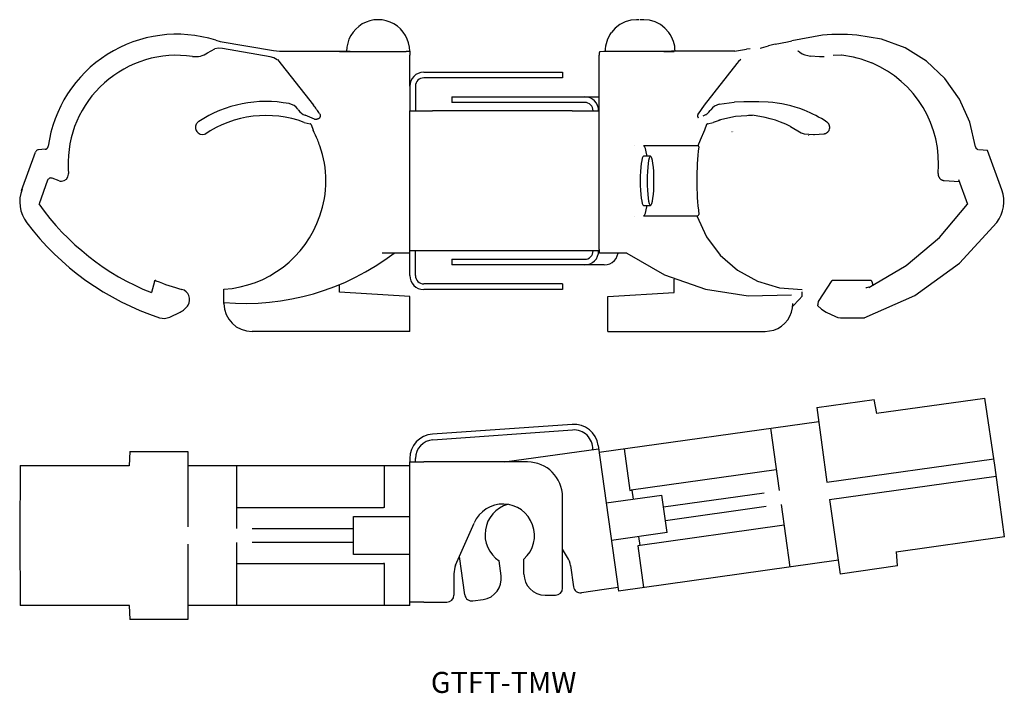
# Model space of a CAD drawing. Extents: x 40 to 180, y 167 to 263.
import ezdxf

# ---------------------------------------------------------------- set-up
doc = ezdxf.new("R2010")
doc.units = 0
doc.layers.get('0').update_dxf_attribs({"linetype": 'CONTINUOUS'})

msp = doc.modelspace()

# ---------------------------------------------------------------- linework, layer by layer
at = {"color": 7, "linetype": 'CONTINUOUS'}
for p, q in [((128.12, 262.77), (127.75, 262.77)), ((128.41, 262.77), (128.27, 262.77)), ((128.79, 262.77), (128.41, 262.77)), ((154.28, 260.58), (149.92, 259.76)), ((155.59, 260.66), (154.28, 260.58)), ((157.87, 260.66), (155.59, 260.66)), ((159.19, 260.58), (157.87, 260.66)), ((66.57, 258.04), (67.58, 258.62)), ((67.72, 259.84), (68.36, 259.68)), ((68.36, 259.68), (75.97, 258.35)), ((75.48, 257.48), (68.68, 258.68)), ((141.74, 258.26), (143.43, 258.56)), ((143.97, 258.63), (143.43, 258.56)), ((145.41, 258.71), (145.6, 258.75)), ((145.6, 258.75), (146.57, 259.02)), ((147.51, 259.29), (146.57, 259.02)), ((147.51, 259.29), (149.29, 259.6)), ((149.29, 259.6), (149.92, 259.76)), ((75.97, 258.35), (76.84, 258.27)), ((76.55, 257.09), (81.66, 250.59)), ((76.84, 258.27), (86.4, 258.27)), ((85.4, 258.23), (85.4, 258.23)), ((85.4, 258.23), (94.9, 258.23)), ((86.9, 258.23), (85.4, 258.23)), ((86.9, 258.23), (86.4, 258.24)), ((95.4, 258.23), (94.9, 258.23)), ((95.4, 258.27), (95.4, 258.23)), ((95.4, 258.19), (95.4, 258.23)), ((95.4, 258.19), (95.4, 257.69)), ((95.4, 253.27), (95.4, 257.69)), ((122.42, 229.97), (122.42, 257.69)), ((123.08, 258.23), (122.49, 258.19)), ((123.65, 258.23), (123.08, 258.23)), ((123.28, 258.27), (123.28, 258.23)), ((133.05, 258.23), (123.65, 258.23)), ((132.2, 258.24), (131.64, 258.23)), ((131.64, 258.23), (133.12, 258.23)), ((132.2, 258.24), (132.72, 258.27)), ((141.78, 258.27), (132.72, 258.27)), ((133.12, 258.23), (133.05, 258.23)), ((150.8, 258.31), (151.05, 258.13)), ((150.81, 258.3), (150.8, 258.31)), ((151.06, 258.13), (151.05, 258.14)), ((152.57, 257.59), (153.87, 257.5)), ((153.87, 257.5), (154.25, 257.5)), ((154.25, 257.5), (154.5, 257.53)), ((157.01, 257.69), (155.78, 257.66)), ((142.04, 256.52), (137.42, 250.59)), ((97.4, 255.27), (117.2, 255.27)), ((117.2, 254.47), (97.4, 254.47)), ((117.2, 255.27), (117.2, 254.47)), ((95.4, 253.27), (95.4, 249.77)), ((96.2, 253.27), (96.2, 249.77)), ((101.41, 251.77), (122.42, 251.77)), ((101.41, 251.77), (101.41, 250.97)), ((120.37, 250.97), (101.41, 250.97)), ((137.42, 250.59), (136.54, 249.34)), ((138.68, 250.64), (138.69, 250.64)), ((139.54, 250.7), (139.55, 250.71)), ((139.55, 250.71), (141.7, 250.98)), ((143.05, 251.07), (141.73, 250.99)), ((145.2, 251.07), (143.05, 251.07)), ((146.52, 250.99), (145.2, 251.07)), ((79.45, 249.97), (79.53, 249.86)), ((95.4, 249.77), (98.66, 249.77)), ((95.4, 229.77), (95.4, 249.77)), ((118.57, 249.77), (98.66, 249.77)), ((118.57, 249.77), (122.28, 249.77)), ((122.35, 249.77), (122.28, 249.77)), ((137.7, 249.25), (137.71, 249.26)), ((137.71, 249.26), (137.71, 249.27)), ((138.35, 249.92), (138.27, 249.81)), ((138.27, 249.8), (138.27, 249.81)), ((138.35, 249.92), (138.35, 249.92)), ((80.36, 248.1), (81.19, 247.92)), ((81.32, 247.8), (81.61, 247.01)), ((81.83, 248.57), (82.13, 248.57)), ((137.75, 247.8), (137.47, 247.01)), ((137.89, 247.92), (138.7, 248.1)), ((139.66, 248.43), (138.7, 248.1)), ((149.72, 247.54), (151.26, 246.64)), ((155.21, 246.96), (155.3, 247.23)), ((137.47, 247.01), (136.81, 245.58)), ((141.36, 246.83), (141.39, 246.83)), ((141.39, 246.83), (141.4, 246.83)), ((141.57, 246.85), (141.58, 246.85)), ((151.26, 246.64), (151.68, 246.49)), ((151.71, 246.48), (153.02, 246.4)), ((152.29, 246.24), (152.32, 246.28)), ((153.02, 246.4), (153.15, 246.4)), ((153.15, 246.4), (154.46, 246.48)), ((155.16, 246.88), (155.21, 246.96)), ((127.44, 244.85), (127.44, 244.85)), ((136.52, 244.77), (128.76, 244.77)), ((136.81, 245.58), (136.52, 244.77)), ((176.13, 244.63), (176.14, 244.63)), ((40.03, 238.38), (42.01, 243.87)), ((43.38, 244.28), (42.44, 244.19)), ((129.75, 243.27), (128.76, 243.27)), ((177.84, 244.09), (176.58, 244.2)), ((179.86, 238.47), (177.84, 244.09)), ((43.75, 239.85), (42.52, 236.47)), ((45.38, 239.79), (44.39, 240.15)), ((171.63, 239.81), (173.79, 239.68)), ((173.68, 239.97), (174.95, 236.46)), ((128.76, 236.27), (129.75, 236.27)), ((127.44, 234.69), (127.44, 234.69)), ((128.76, 234.77), (136.52, 234.77)), ((95.4, 229.47), (91.48, 229.47)), ((95.4, 226.27), (95.4, 229.77)), ((98.66, 229.77), (95.4, 229.77)), ((96.2, 226.27), (96.2, 229.77)), ((118.57, 229.77), (98.66, 229.77)), ((122.28, 229.77), (118.57, 229.77)), ((122.35, 229.77), (122.28, 229.77)), ((126.38, 229.47), (122.49, 229.47)), ((101.41, 228.57), (120.37, 228.57)), ((101.41, 228.57), (101.41, 227.77)), ((123.15, 227.77), (101.41, 227.77)), ((58.97, 225.43), (58.54, 223.83)), ((85.4, 223.87), (85.4, 224.98)), ((117.2, 225.07), (97.4, 225.07)), ((117.2, 225.07), (117.2, 224.27)), ((133.11, 223.84), (133.11, 225.76)), ((153.71, 222.57), (155.64, 225.54)), ((161.17, 225.54), (155.64, 225.54)), ((161.32, 225.43), (161.47, 224.86)), ((68.9, 222.27), (68.9, 224.3)), ((95.4, 223.27), (85.4, 223.87)), ((117.2, 224.27), (97.4, 224.27)), ((123.67, 223.27), (133.11, 223.84)), ((150.95, 222.83), (151.38, 223.33)), ((151.38, 223.33), (151.38, 223.94)), ((151.38, 223.33), (151.38, 223.34)), ((160.91, 224.58), (160.57, 224.52)), ((95.4, 218.27), (95.4, 223.27)), ((123.67, 218.27), (123.67, 223.27)), ((150.95, 222.83), (150.04, 221.89)), ((153.56, 222.02), (153.55, 221.99)), ((153.55, 221.99), (154.13, 221.48)), ((153.62, 222.11), (153.56, 222.02)), ((153.63, 222.12), (153.62, 222.11)), ((61.16, 220.33), (62.63, 221.01)), ((154.13, 221.48), (154.79, 221.05)), ((154.79, 221.05), (156.15, 220.41)), ((164.67, 221.88), (164.67, 221.88)), ((156.15, 220.41), (156.15, 220.41)), ((156.83, 220.23), (160.27, 220.23)), ((95.4, 218.27), (72.9, 218.27)), ((123.67, 218.27), (146.09, 218.27)), ((146.09, 218.27), (147.33, 218.47)), ((153.48, 207.42), (161.66, 208.57)), ((162.05, 206.56), (161.66, 208.57)), ((162, 206.6), (177.43, 208.77)), ((178.91, 198.88), (177.43, 208.77)), ((153.48, 207.42), (154.92, 196.77)), ((122.42, 201.04), (153.75, 205.44)), ((118.57, 205.01), (98.66, 203.62)), ((98.71, 202.82), (118.63, 204.22)), ((146.85, 204.47), (148.1, 195.56)), ((55.49, 201.15), (55.39, 199.09)), ((55.49, 201.15), (63.74, 201.15)), ((55.97, 201.15), (59.88, 201.15)), ((63.74, 201.15), (63.74, 190.4)), ((108.94, 199.65), (122.35, 201.53)), ((122.28, 202.01), (125.2, 181.23)), ((125.97, 201.54), (126.8, 195.59)), ((95.4, 200.13), (95.4, 199.65)), ((95.4, 179.15), (95.4, 199.65)), ((95.4, 199.65), (97.4, 199.65)), ((96.2, 199.65), (96.2, 200.13)), ((112.2, 199.65), (97.4, 199.65)), ((154.92, 196.77), (178.73, 200.11)), ((39.85, 199.15), (39.76, 189.15)), ((39.85, 199.15), (55.39, 199.15)), ((63.74, 199.15), (95.4, 199.15)), ((70.74, 190.15), (70.74, 199.15)), ((91.82, 193.15), (91.82, 199.15)), ((147.68, 198.53), (126.98, 195.62)), ((180.22, 188.96), (178.91, 198.88)), ((155.27, 194.29), (179.07, 197.64)), ((126.8, 195.59), (126.98, 195.62)), ((127.32, 194.35), (127.14, 195.64)), ((131.59, 193.24), (145.95, 195.26)), ((117.2, 181.65), (117.2, 194.65)), ((123.44, 193.81), (131.36, 194.92)), ((132.11, 189.57), (131.36, 194.92)), ((155.27, 194.29), (156.82, 183.66)), ((70.74, 193.15), (91.64, 193.15)), ((91.82, 193.15), (91.64, 193.15)), ((146.23, 193.28), (131.87, 191.26)), ((148.38, 193.58), (149.63, 184.66)), ((87.4, 186.45), (87.4, 191.85)), ((87.4, 191.85), (95.4, 191.85)), ((72.9, 190.15), (87.4, 190.15)), ((101.95, 184.91), (104.57, 190.94)), ((148.79, 190.61), (127.92, 187.67)), ((39.76, 189.15), (39.85, 179.15)), ((132.11, 189.57), (124.19, 188.46)), ((128.26, 187.72), (128.07, 189.01)), ((180.22, 188.96), (164.78, 186.79)), ((63.74, 187.9), (63.75, 177.15)), ((70.74, 179.15), (70.74, 188.15)), ((87.4, 188.15), (72.9, 188.15)), ((117.92, 186.02), (117.2, 187.19)), ((127.92, 187.67), (128.75, 181.73)), ((165, 184.81), (164.82, 186.86)), ((95.4, 186.45), (87.4, 186.45)), ((103.27, 180.67), (102.5, 186.16)), ((108.44, 183.42), (108.14, 185.54)), ((111.7, 183.65), (111.7, 185.79)), ((156.54, 185.64), (125.2, 181.23)), ((70.74, 185.15), (91.64, 185.15)), ((91.82, 185.15), (91.64, 185.15)), ((91.82, 179.15), (91.82, 185.15)), ((118.33, 184.87), (118.76, 181.84)), ((165, 184.81), (156.82, 183.66)), ((101.7, 183.71), (101.7, 180.65)), ((123.15, 181.45), (119.89, 180.99)), ((125.13, 181.73), (123.15, 181.45)), ((104.4, 179.82), (105.88, 180.03)), ((114.7, 180.65), (116.2, 180.65)), ((55.43, 179.15), (39.85, 179.15)), ((55.39, 179.19), (55.49, 177.15)), ((95.4, 179.15), (63.75, 179.15)), ((97.4, 179.65), (95.4, 179.65)), ((97.4, 179.65), (100.7, 179.65)), ((63.75, 177.15), (55.49, 177.15))]:
    msp.add_line(p, q, dxfattribs=at)
for points in [[(127.75, 262.77), (126.92, 262.69), (126.12, 262.46), (125.38, 262.08), (124.72, 261.58), (124.17, 260.95)], [(132.37, 260.95), (131.81, 261.58), (131.16, 262.08), (130.41, 262.46), (129.62, 262.69), (128.79, 262.77)], [(176.13, 244.63), (175.31, 248.15), (173.83, 251.44), (171.74, 254.37), (169.12, 256.84), (166.07, 258.74), (162.72, 260), (159.19, 260.58)], [(68.68, 258.68), (68.13, 258.71), (67.58, 258.62)], [(76.5, 257.05), (76.02, 257.32), (75.48, 257.48)], [(122.49, 258.19), (122.48, 258.18), (122.46, 258.15), (122.45, 258.1), (122.44, 258.04), (122.43, 257.96), (122.42, 257.88), (122.42, 257.79), (122.42, 257.69)], [(142.64, 257.07), (142.32, 256.82), (142.04, 256.52)], [(122.35, 249.77), (122.31, 250.16), (122.2, 250.54), (122.02, 250.88), (121.77, 251.19), (121.47, 251.43), (121.13, 251.62), (120.76, 251.73), (120.37, 251.77)], [(121.56, 249.77), (121.54, 250.01), (121.47, 250.23), (121.36, 250.44), (121.21, 250.62), (121.03, 250.77), (120.82, 250.88), (120.6, 250.95), (120.37, 250.97)], [(82.55, 249.34), (82.56, 249.33), (82.57, 249.32), (82.57, 249.3), (82.58, 249.29), (82.59, 249.27), (82.6, 249.25), (82.61, 249.23), (82.61, 249.21), (82.62, 249.19), (82.62, 249.17), (82.63, 249.15), (82.63, 249.13), (82.63, 249.11), (82.63, 249.09), (82.63, 249.07), (82.63, 249.05), (82.63, 249.02), (82.63, 249), (82.62, 248.98), (82.62, 248.96), (82.61, 248.94), (82.61, 248.92), (82.6, 248.9), (82.59, 248.88), (82.59, 248.86), (82.58, 248.84), (82.57, 248.82), (82.56, 248.81), (82.54, 248.79), (82.53, 248.77), (82.52, 248.76), (82.51, 248.74), (82.49, 248.72), (82.48, 248.71), (82.46, 248.69), (82.44, 248.68), (82.43, 248.67), (82.41, 248.66), (82.39, 248.64), (82.38, 248.63), (82.36, 248.62), (82.34, 248.62), (82.32, 248.61), (82.3, 248.6), (82.28, 248.59), (82.26, 248.59), (82.24, 248.58), (82.22, 248.58), (82.2, 248.58), (82.17, 248.57), (82.15, 248.57), (82.13, 248.57)], [(136.54, 249.34), (136.53, 249.33), (136.52, 249.32), (136.51, 249.3), (136.51, 249.29), (136.5, 249.27), (136.49, 249.25), (136.48, 249.23), (136.48, 249.21), (136.47, 249.19), (136.47, 249.17), (136.46, 249.15), (136.46, 249.13), (136.46, 249.11), (136.46, 249.09), (136.46, 249.07), (136.46, 249.05), (136.46, 249.02), (136.46, 249), (136.46, 248.98), (136.47, 248.96), (136.47, 248.94), (136.48, 248.92), (136.49, 248.9), (136.49, 248.88), (136.5, 248.86), (136.51, 248.84), (136.52, 248.82), (136.53, 248.81), (136.54, 248.79), (136.56, 248.77), (136.56, 248.76)], [(144.31, 249.11), (141.88, 248.97), (139.5, 248.44)], [(137.82, 247.9), (137.8, 247.88), (137.78, 247.86), (137.76, 247.83), (137.75, 247.8)], [(137.89, 247.92), (137.85, 247.91), (137.82, 247.9)], [(155.3, 247.23), (155.3, 247.26), (155.31, 247.3), (155.31, 247.35), (155.31, 247.39), (155.31, 247.44), (155.31, 247.48), (155.3, 247.53), (155.3, 247.57), (155.29, 247.61), (155.28, 247.66), (155.26, 247.7), (155.25, 247.74), (155.23, 247.78), (155.21, 247.82), (155.19, 247.86), (155.17, 247.9), (155.14, 247.94), (155.11, 247.97), (155.09, 248.01), (155.06, 248.04), (155.03, 248.06), (155, 248.09), (154.97, 248.11), (154.94, 248.14), (154.91, 248.16)], [(154.46, 246.49), (154.5, 246.49), (154.54, 246.5), (154.58, 246.5), (154.62, 246.51), (154.66, 246.52), (154.7, 246.54), (154.74, 246.55), (154.78, 246.57), (154.82, 246.58), (154.85, 246.6), (154.89, 246.62), (154.92, 246.65), (154.96, 246.67), (154.99, 246.7), (155.02, 246.72), (155.05, 246.75), (155.08, 246.78), (155.1, 246.81), (155.13, 246.85), (155.16, 246.88)], [(43.38, 244.28), (43.4, 244.28), (43.42, 244.28), (43.44, 244.28), (43.46, 244.29), (43.48, 244.29), (43.5, 244.3), (43.52, 244.31), (43.54, 244.32), (43.56, 244.33), (43.58, 244.34), (43.59, 244.35), (43.61, 244.36), (43.63, 244.37), (43.65, 244.38), (43.66, 244.4), (43.68, 244.41), (43.69, 244.43), (43.71, 244.44), (43.72, 244.46), (43.73, 244.47), (43.75, 244.49), (43.76, 244.51), (43.77, 244.53), (43.78, 244.55), (43.79, 244.56), (43.8, 244.58), (43.8, 244.6), (43.81, 244.62), (43.82, 244.64), (43.82, 244.66), (43.82, 244.68), (43.83, 244.71)], [(129.26, 243.27), (129.15, 243.91), (129.03, 244.38), (128.9, 244.67), (128.76, 244.77)], [(136.62, 244.63), (136.57, 244.75), (136.52, 244.77)], [(176.49, 244.22), (176.46, 244.22), (176.44, 244.23), (176.42, 244.24), (176.4, 244.25), (176.38, 244.26), (176.36, 244.27), (176.34, 244.29), (176.32, 244.3), (176.3, 244.32), (176.28, 244.33), (176.27, 244.35), (176.25, 244.37), (176.24, 244.39), (176.22, 244.41), (176.21, 244.43), (176.2, 244.45), (176.19, 244.47), (176.18, 244.49), (176.17, 244.51), (176.16, 244.53), (176.15, 244.56), (176.15, 244.58), (176.14, 244.6), (176.14, 244.63)], [(42.44, 244.19), (42.35, 244.18), (42.26, 244.14), (42.18, 244.09), (42.11, 244.03), (42.05, 243.95), (42.01, 243.87)], [(128.76, 243.27), (128.67, 243.2), (128.58, 243), (128.49, 242.68), (128.42, 242.25), (128.36, 241.72), (128.31, 241.11), (128.29, 240.45), (128.28, 239.77)], [(129.75, 243.27), (129.66, 243.2), (129.57, 243), (129.48, 242.68), (129.41, 242.25), (129.35, 241.72), (129.3, 241.11), (129.28, 240.45), (129.27, 239.77)], [(129.75, 236.27), (129.85, 236.34), (129.94, 236.54), (130.02, 236.86), (130.1, 237.3), (130.16, 237.83), (130.2, 238.43), (130.23, 239.09), (130.24, 239.77), (130.23, 240.45), (130.2, 241.11), (130.16, 241.72), (130.1, 242.25), (130.02, 242.68), (129.94, 243), (129.85, 243.2), (129.75, 243.27)], [(170.78, 240.81), (170.78, 240.77), (170.77, 240.73), (170.78, 240.69), (170.78, 240.65), (170.78, 240.61), (170.79, 240.57), (170.8, 240.53), (170.81, 240.49), (170.82, 240.46), (170.83, 240.42), (170.84, 240.38), (170.86, 240.35), (170.88, 240.31), (170.9, 240.28), (170.92, 240.24), (170.94, 240.21), (170.96, 240.18), (170.99, 240.15), (171.01, 240.12), (171.04, 240.09), (171.07, 240.06), (171.1, 240.03), (171.13, 240.01), (171.17, 239.98), (171.2, 239.96), (171.23, 239.94), (171.27, 239.92), (171.3, 239.9), (171.34, 239.89), (171.37, 239.87), (171.41, 239.86), (171.44, 239.85), (171.48, 239.84), (171.52, 239.83), (171.56, 239.82), (171.6, 239.82), (171.64, 239.81)], [(44.39, 240.15), (44.29, 240.17), (44.19, 240.18), (44.1, 240.17), (44, 240.13), (43.92, 240.08), (43.85, 240.02), (43.79, 239.94), (43.75, 239.85)], [(128.28, 239.77), (128.29, 239.09), (128.31, 238.43), (128.36, 237.83), (128.42, 237.3), (128.49, 236.86), (128.58, 236.54), (128.67, 236.34), (128.76, 236.27)], [(129.27, 239.77), (129.28, 239.09), (129.3, 238.43), (129.35, 237.83), (129.41, 237.3), (129.48, 236.86), (129.57, 236.54), (129.66, 236.34), (129.75, 236.27)], [(128.76, 234.77), (128.9, 234.87), (129.03, 235.16), (129.15, 235.63), (129.26, 236.27)], [(160.87, 224.57), (166.22, 227.69), (170.96, 231.69), (174.95, 236.46)], [(136.35, 234.77), (137.72, 231.79), (139.68, 229.16), (142.15, 227.02), (145.01, 225.44), (148.13, 224.51), (151.38, 224.27)], [(136.52, 234.77), (136.61, 234.87), (136.63, 234.99)], [(160.24, 220.23), (167.43, 223.42), (173.83, 228.02), (179.17, 233.83)], [(120.37, 228.57), (120.6, 228.59), (120.82, 228.66), (121.03, 228.77), (121.21, 228.92), (121.36, 229.1), (121.47, 229.31), (121.54, 229.54), (121.56, 229.77)], [(120.37, 227.77), (120.76, 227.81), (121.13, 227.92), (121.47, 228.11), (121.77, 228.36), (122.02, 228.66), (122.2, 229.01), (122.31, 229.38), (122.35, 229.77)], [(122.42, 229.97), (122.42, 229.87), (122.42, 229.78), (122.43, 229.69), (122.44, 229.62), (122.45, 229.56), (122.46, 229.51), (122.48, 229.48), (122.49, 229.47)], [(123.15, 227.77), (123.55, 227.81), (123.93, 227.93), (124.29, 228.13), (124.59, 228.39), (124.83, 228.71), (125.01, 229.08), (125.11, 229.47)], [(126.38, 229.47), (131.74, 226.36), (137.57, 224.29), (143.68, 223.34), (149.86, 223.52)], [(161.32, 225.43), (161.31, 225.46), (161.29, 225.48), (161.27, 225.5), (161.25, 225.52), (161.23, 225.53), (161.2, 225.54), (161.17, 225.54)], [(153.71, 222.57), (153.66, 222.49), (153.64, 222.4), (153.62, 222.31), (153.63, 222.22), (153.65, 222.13)], [(156.15, 220.41), (156.48, 220.29), (156.83, 220.23)]]:
    msp.add_lwpolyline(points, dxfattribs=at)
for centre, radius, start, end in [((90.9, 258.27), 4.5, 360, 180.4167), ((62.16, 242.19), 18.5, 72.508, 172.1997), ((127.81, 258.27), 4.53, 143.7414, 180.0238), ((128.72, 258.27), 4.53, 359.9771, 36.2587), ((62.16, 242.19), 15.5, 81.6248, 181.9102), ((64.85, 260.5), 3, 261.6249, 304.9999), ((152.76, 260.52), 2.94, 234.3175, 266.5159), ((155.41, 242.47), 15.31, 67.0514, 83.9262), ((155.22, 242.22), 15.62, 354.8276, 66.9869), ((97.4, 253.27), 2, 90, 180), ((97.4, 253.27), 1.2, 90, 180), ((74.89, 233.6), 17.5, 79.1348, 123.2635), ((77.81, 248.83), 2, 35, 79.1348), ((67.9, 239.77), 17.5, 33.1654, 38.187), ((139.91, 248.83), 1.9, 101.2975, 145.2708), ((145.44, 233.91), 17.11, 68.7028, 86.3994), ((74.89, 233.6), 15.5, 69.3231, 124.322), ((81.17, 251.01), 2, 215, 250.1612), ((74.89, 233.6), 16.5, 65.1144, 70.1612), ((136.56, 250.99), 2.08, 290.0589, 325.1542), ((142.8, 233.87), 15.31, 63.0664, 86.3625), ((145.51, 233.96), 17.03, 56.4929, 68.851), ((65.84, 247.4), 1, 145, 180), ((65.84, 247.4), 1, 180, 215), ((65.84, 247.4), 1, 123.2635, 145), ((81.18, 247.77), 0.15, 59.2043, 85.523), ((81.18, 247.77), 0.15, 11.6229, 59.2043), ((65.84, 247.4), 1, 215, 286.5757), ((67.9, 239.77), 15.5, 22, 27.8228), ((67.9, 239.77), 15.5, 18.8191, 22), ((68.68, 239.77), 14.77, 340.2092, 19.7908), ((178.14, 239.86), 41.79, 173.4446, 186.7028), ((62.16, 242.19), 15.5, 181.9102, 185.1027), ((45.72, 240.73), 1, 270, 360), ((45.72, 240.73), 1, 360, 5.1027), ((45.72, 240.73), 1, 250, 270), ((44.76, 236.79), 4.99, 158.7699, 217.0356), ((175.2, 236.79), 4.95, 323.2943, 19.826), ((71.9, 257.27), 36.01, 215.278, 248.2219), ((67.9, 239.77), 15.5, 273.6991, 341.1809), ((71.9, 257.27), 38.99, 217.0356, 251.7621), ((71.9, 257.27), 35, 265.0829, 307.4122), ((97.4, 226.27), 2, 180, 270), ((97.4, 226.27), 1.2, 180, 270), ((59.11, 225.39), 0.15, 68.1445, 165), ((71.9, 257.27), 34.2, 248.1445, 248.2097), ((71.9, 257.27), 34.2, 248.2097, 254.7452), ((62.51, 222.83), 1.5, 328.7497, 74.7452), ((160.65, 224.03), 0.5, 99.3573, 114.9553), ((61.5, 223.44), 2.68, 295, 328.7497), ((72.9, 222.27), 4, 180, 270), ((146.07, 222.26), 4, 288.3747, 0.1229), ((60.32, 222.13), 1.99, 251.7621, 295), ((118.82, 201.52), 3.5, 8, 94), ((118.82, 201.52), 2.7, 357.712, 94), ((98.9, 200.13), 3.5, 94, 180), ((98.9, 200.13), 2.7, 94, 180), ((112.2, 194.65), 5, 0, 90), ((108.7, 189.15), 4.5, 311.8103, 156.5), ((110.64, 189.28), 4.5, 106.4763, 236.1897), ((115.36, 184.46), 3, 8, 31.5), ((104.7, 183.71), 3, 156.5, 180), ((105.46, 183), 3, 278, 8), ((114.7, 183.65), 3, 180, 270), ((116.2, 181.65), 1, 270, 0), ((119.75, 181.98), 1, 188, 278), ((100.7, 180.65), 1, 270, 0), ((104.26, 180.81), 1, 188, 278)]:
    msp.add_arc(centre, radius, start, end, dxfattribs=at)

# ---------------------------------------------------------------- texts
msp.add_text('GTFT-TMW', height=3, dxfattribs=at).set_placement((98.41, 166.69))

doc.saveas('drawing.dxf')
